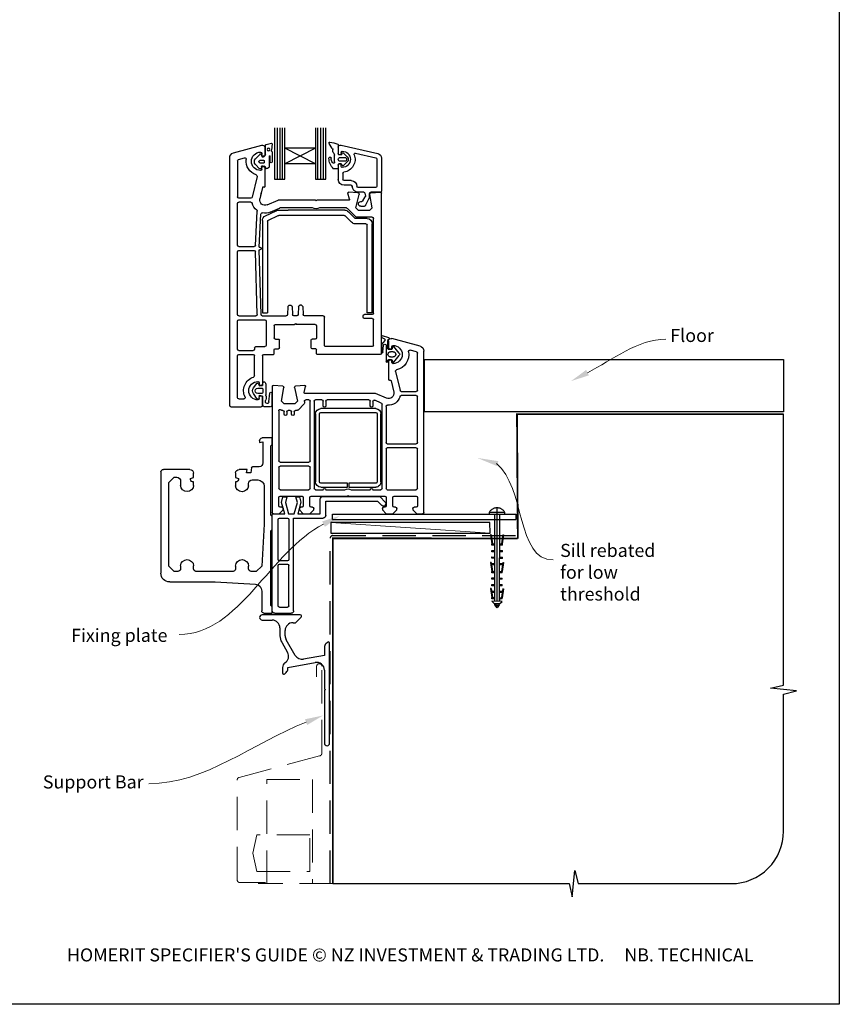
# Model space of a CAD drawing. Units: millimetres. Extents: x 7 to 1214, y 21 to 794.
# Drawn here: x 900 to 1214, y 23 to 399 of the extents above; entities that cross this region are included whole.
import ezdxf

# ---------------------------------------------------------------- set-up
doc = ezdxf.new("R2010")
doc.units = ezdxf.units.MM
doc.linetypes.add('CENTER', pattern=[50.8, 31.75, -6.35, 6.35, -6.35])
doc.linetypes.add('DASHED', pattern=[19.05, 12.7, -6.35])
doc.layers.add('Drawing', color=7, linetype='Continuous')
doc.layers.add('Homerit', color=2, linetype='Continuous')
doc.styles.add('General notes', font='arial.ttf', dxfattribs={"height": 3.5})
doc.styles.get("Standard").update_dxf_attribs({"font": 'arial.ttf'})

# ---------------------------------------------------------------- blocks, each defined once
blk = doc.blocks.new('Clipboard18149')
for p, q in [((3.03, 36.45), (3.03, 38.23)), ((3.03, 31.96), (3.03, 36.43)), ((3.96, 2.5), (4.09, 35.83)), ((5.05, 23.92), (5.05, 24.42)), ((5.03, 18.92), (5.03, 19.42)), ((5.04, 21.42), (5.04, 21.92)), ((5.02, 16.92), (5.02, 16.42)), ((4.99, 10.9), (4.99, 11.4)), ((5, 13.4), (5, 13.9)), ((4.98, 8.4), (4.98, 8.9)), ((4.94, 3.39), (4.95, 3.89)), ((4.97, 5.9), (4.97, 6.4)), ((3.96, 3.39), (3.96, 2.5))]:
    blk.add_line(p, q)
at = {"layer": 'Drawing', "linetype": 'CENTER'}
for p, q in [((6, 36.45), (0, 36.45)), ((0, 36.45), (0, 35.85)), ((0, 35.85), (6, 35.85)), ((6, 35.85), (6, 36.45)), ((3, 2.5), (3.03, 31.96)), ((0.76, 27.87), (0.51, 27.88)), ((0.51, 27.88), (1, 24.44)), ((0.76, 27.91), (1.24, 24.47)), ((5.26, 27.89), (4.75, 24.46)), ((5.51, 27.86), (5, 24.42)), ((5.26, 27.86), (5.51, 27.86)), ((0.97, 23.94), (0.98, 24.44)), ((1.47, 23.93), (0.97, 23.94)), ((0.98, 24.44), (1.98, 24.43)), ((1.97, 23.93), (1.47, 23.93)), ((1.97, 23.93), (1.98, 24.43)), ((4.05, 24.42), (5.05, 24.42)), ((4.05, 23.92), (4.05, 24.42)), ((4.55, 23.92), (4.05, 23.92)), ((5.05, 23.92), (4.55, 23.92)), ((0.97, 21.44), (0.98, 21.94)), ((1.47, 21.43), (0.97, 21.44)), ((0.97, 19.44), (1.97, 19.43)), ((0.97, 18.94), (0.97, 19.44)), ((1.47, 18.93), (0.97, 18.94)), ((0.98, 21.94), (1.98, 21.93)), ((1.97, 21.43), (1.47, 21.43)), ((1.97, 18.93), (1.47, 18.93)), ((1.97, 21.43), (1.98, 21.93)), ((1.97, 18.93), (1.97, 19.43)), ((4.03, 19.42), (5.03, 19.42)), ((4.03, 18.92), (4.03, 19.42)), ((4.53, 18.92), (4.03, 18.92)), ((4.04, 21.92), (5.04, 21.92)), ((4.04, 21.42), (4.04, 21.92)), ((4.54, 21.42), (4.04, 21.42)), ((5.03, 18.92), (4.53, 18.92)), ((5.04, 21.42), (4.54, 21.42)), ((0.75, 17.36), (0.49, 17.36)), ((0.49, 17.36), (0.98, 13.92)), ((0.74, 17.39), (1.23, 13.95)), ((0.97, 16.94), (1.97, 16.93)), ((0.97, 16.44), (0.97, 16.94)), ((1.47, 16.43), (0.97, 16.44)), ((1.97, 16.43), (1.47, 16.43)), ((1.97, 16.43), (1.97, 16.93)), ((4.02, 16.92), (5.02, 16.92)), ((4.02, 16.42), (4.02, 16.92)), ((4.52, 16.42), (4.02, 16.42)), ((5.02, 16.42), (4.52, 16.42)), ((5.25, 17.37), (4.73, 13.94)), ((5.49, 17.34), (4.98, 13.9)), ((5.24, 17.34), (5.49, 17.34)), ((0.97, 13.92), (1.97, 13.91)), ((0.97, 13.42), (0.97, 13.92)), ((1.47, 13.42), (0.97, 13.42)), ((0.97, 10.92), (0.98, 11.42)), ((0.98, 11.42), (1.98, 11.41)), ((1.97, 13.41), (1.47, 13.42)), ((1.97, 13.41), (1.97, 13.91)), ((1.97, 10.91), (1.98, 11.41)), ((3.99, 11.41), (4.99, 11.4)), ((3.99, 10.91), (3.99, 11.41)), ((4, 13.91), (5, 13.9)), ((4, 13.41), (4, 13.91)), ((4.5, 13.4), (4, 13.41)), ((5, 13.4), (4.5, 13.4)), ((0.96, 8.42), (0.97, 8.92)), ((1.46, 8.42), (0.96, 8.42)), ((1.47, 10.92), (0.97, 10.92)), ((0.97, 8.92), (1.97, 8.91)), ((1.96, 8.41), (1.46, 8.42)), ((1.97, 10.91), (1.47, 10.92)), ((1.96, 8.41), (1.97, 8.91)), ((3.98, 8.91), (4.98, 8.9)), ((3.98, 8.41), (3.98, 8.91)), ((4.48, 8.4), (3.98, 8.41)), ((4.49, 10.9), (3.99, 10.91)), ((4.98, 8.4), (4.48, 8.4)), ((4.99, 10.9), (4.49, 10.9)), ((0.73, 7.34), (0.48, 7.34)), ((0.48, 7.34), (0.96, 3.9)), ((0.73, 7.38), (1.21, 3.94)), ((0.95, 5.92), (0.96, 6.42)), ((1.45, 5.92), (0.95, 5.92)), ((0.96, 6.42), (1.96, 6.41)), ((0.97, 3.9), (1.97, 3.9)), ((0.97, 3.4), (0.97, 3.9)), ((1.95, 5.91), (1.45, 5.92)), ((1.95, 5.91), (1.96, 6.41)), ((1.97, 3.4), (1.97, 3.9)), ((3.96, 3.89), (4.96, 3.89)), ((3.96, 3.39), (3.96, 3.89)), ((3.97, 6.41), (4.97, 6.4)), ((3.97, 5.91), (3.97, 6.41)), ((4.47, 5.9), (3.97, 5.91)), ((4.97, 5.9), (4.47, 5.9)), ((5.23, 7.36), (4.72, 3.92)), ((5.48, 7.32), (4.96, 3.89)), ((5.23, 7.32), (5.48, 7.32)), ((1.47, 3.4), (0.97, 3.4)), ((4.99, 2.49), (0.99, 2.51)), ((1.99, 1.5), (0.99, 2.51)), ((1.97, 3.4), (1.47, 3.4)), ((3.99, 1.5), (1.99, 1.5)), ((2.21, 1.18), (2.21, 1.5)), ((3.48, 0.74), (2.21, 1.3)), ((2.98, 0), (2.21, 1.18)), ((3.2, 0.32), (2.59, 0.59)), ((3.77, 1.17), (2.98, 0)), ((2.99, 1.5), (3.99, 1.5)), ((3.77, 1.17), (3.77, 1.5)), ((4.94, 3.39), (3.96, 3.39)), ((3.99, 1.5), (4.99, 2.49))]:
    blk.add_line(p, q, dxfattribs=at)
at = {"layer": 'Drawing'}
blk.add_line((1.98, 35.84), (1.96, 2.51), dxfattribs=at)
at = {"layer": 'Drawing', "linetype": 'CENTER'}
blk.add_arc((3, 34.82), 3.41, 28.4121, 151.5879, dxfattribs=at)
blk = doc.blocks.new('Floor')
blk.add_lwpolyline([(0, 0), (137.25, 0), (137.25, -20), (0, -20)], close=True)
at = {"layer": 'Homerit', "color": 7}
blk.add_solid([(62.84, -6.13), (56.08, -8.29), (61.77, -4.06)], dxfattribs=at)
at = {"layer": 'Homerit', "color": 7, "insert": (93.98, 11.64), "char_height": 5, "width": 28.8154, "attachment_point": 1, "style": 'General notes', "bg_fill": 3, "box_fill_scale": 1.5, "bg_fill_color": 9, "bg_fill_transparency": 0}
blk.add_mtext('{\\C0;Floor\\P}', dxfattribs=at)
at = {"layer": 'Homerit', "color": 7, "linetype": 'ByBlock', "lineweight": 13, "start_tangent": (0.889842, 0.456268), "end_tangent": (1, 0)}
blk.add_spline([(62.3, -5.09), (92.32, 7.68)], degree=3, dxfattribs=at)
blk = doc.blocks.new('A$Cf72a2f89')
for p, q in [((16.68, 107.93), (16.68, 127.57)), ((17.64, 107.93), (17.64, 127.57)), ((18.65, 107.93), (18.65, 127.57)), ((19.72, 107.93), (19.72, 127.57)), ((20.62, 127.59), (20.62, 119.74)), ((32.43, 119.74), (32.43, 127.57)), ((33.29, 107.93), (33.29, 127.57)), ((34.21, 107.93), (34.21, 127.57)), ((35.16, 107.93), (35.16, 127.57)), ((36.37, 127.57), (36.37, 107.93)), ((10.88, 120.98), (-3.15, 117.75)), ((11.98, 121.08), (11.98, 117.51)), ((14.27, 119.68), (15.48, 121.58)), ((37.24, 121.39), (37.45, 118.99)), ((39.55, 121.16), (37.51, 121.64)), ((39.79, 117.26), (39.79, 120.84)), ((51.99, 118.02), (41.23, 120.9)), ((5.36, 117.88), (-2.4, 116.1)), ((10.04, 117.97), (8.53, 116.45)), ((10.24, 118.05), (10.23, 118.04)), ((10.65, 117.43), (10.5, 117.86)), ((10.9, 118.19), (10.9, 117.79)), ((10.9, 117.24), (11.72, 117.24)), ((11.97, 120.11), (11.97, 117.79)), ((11.98, 120.09), (11.98, 117.78)), ((13.39, 114.55), (13.39, 117.14)), ((14.02, 118.49), (14.02, 119.28)), ((20.62, 113.84), (32.43, 119.74)), ((20.62, 119.74), (32.43, 113.84)), ((20.62, 119.74), (32.43, 119.74)), ((20.62, 119.74), (20.62, 113.84)), ((32.43, 113.84), (32.43, 119.74)), ((37.29, 118.45), (37.23, 114.59)), ((38, 114.5), (38.02, 116.72)), ((38.33, 116.72), (38.33, 113.02)), ((39.97, 119.93), (39.97, 117.33)), ((41.04, 116.61), (41.26, 117.27)), ((41.17, 117.78), (41.17, 117.33)), ((43.66, 115.66), (41.99, 117.43)), ((-4.53, 116.02), (-4.53, 103.31)), ((-2.75, 115.66), (-2.75, 105.18)), ((8.53, 114.56), (10.04, 113.04)), ((11.26, 116.22), (9.47, 116.22)), ((9.47, 114.79), (11.26, 114.79)), ((10.5, 113.17), (10.64, 113.6)), ((10.9, 113.79), (11.72, 113.79)), ((10.9, 112.84), (10.9, 113.24)), ((11.97, 113.24), (11.97, 107.85)), ((11.98, 113.52), (11.98, 112.09)), ((20.62, 113.84), (20.62, 107.93)), ((20.62, 113.84), (32.43, 113.84)), ((32.43, 107.93), (32.43, 113.84)), ((40.3, 114.94), (40.3, 114.31)), ((41.84, 115.17), (40.54, 115.17)), ((40.54, 114.08), (41.84, 114.08)), ((42.01, 111.86), (43.66, 113.59)), ((50.1, 115.42), (47.75, 116.05)), ((50.47, 114.93), (50.47, 101.18)), ((53.47, 21.43), (53.47, 116.08)), ((10.19, 110.21), (10.19, 107.85)), ((12.25, 111.83), (13.5, 111.83)), ((39.83, 112.5), (39.95, 112.72)), ((39.97, 112.23), (39.97, 105.23)), ((41.17, 111.78), (41.17, 112.23)), ((7.07, 107.41), (9.74, 107.41)), ((7.07, 105.63), (9.74, 105.63)), ((20.62, 107.93), (16.68, 107.93)), ((36.37, 107.93), (32.43, 107.93)), ((43, 108.95), (44.84, 101.07)), ((-4.53, 41.43), (-4.53, 102.63)), ((-0.5, 102.73), (-4.21, 102.93)), ((-4.17, 102.95), (-0.48, 102.95)), ((-2.3, 104.73), (4.39, 104.73)), ((-0.96, 96.93), (-0.04, 102.12)), ((-0.01, 100.99), (-0.01, 102.43)), ((1.8, 102.58), (1.61, 101.48)), ((2.24, 102.95), (4.39, 102.95)), ((5.19, 96.93), (3.98, 102.13)), ((4.45, 102.74), (7.96, 102.93)), ((7.66, 100.31), (8.26, 102.55)), ((40.52, 104.99), (40.35, 104.94)), ((40.89, 104.77), (41.92, 100.39)), ((41.6, 101.73), (41.32, 102.93)), ((1.54, 97.82), (-0.01, 100.99)), ((2.57, 99.6), (1.66, 101.18)), ((3.36, 99.38), (2.95, 99.38)), ((7.95, 99.93), (20.17, 99.93)), ((14, 99.93), (18, 99.93)), ((20.17, 99.93), (20.47, 99.63)), ((20.47, 99.63), (20.77, 99.93)), ((20.77, 99.93), (34.97, 99.93)), ((32, 99.93), (35, 99.93)), ((39.17, 98.1), (34.97, 99.93)), ((45.33, 100.68), (49.97, 100.68)), ((45.33, 99.18), (49.97, 99.18)), ((50.47, 82.68), (50.47, 98.68)), ((-0.96, 96.93), (0.04, 95.93)), ((0.04, 95.93), (4.19, 95.93)), ((3.36, 97.6), (1.92, 97.6)), ((5.19, 96.93), (4.19, 95.93)), ((8.47, 96.78), (5.27, 93.58)), ((5.62, 93.03), (8.09, 95.49)), ((8.83, 96.93), (19.16, 96.93)), ((9.5, 96.08), (31.16, 96.08)), ((9.71, 94.08), (34.72, 94.08)), ((21.78, 96.93), (34.24, 96.93)), ((34.83, 96.08), (31.16, 96.08)), ((37.97, 95.35), (34.44, 96.89)), ((39.82, 93.96), (35.67, 95.89)), ((42.16, 81.93), (41.5, 94.55)), ((43.63, 82.65), (42.95, 95.69)), ((-1.53, 56.73), (-1.53, 92.93)), ((-1.03, 93.43), (4.91, 93.43)), ((-1.03, 56.88), (-1.03, 90.88)), ((0.97, 92.88), (5.27, 92.88)), ((0.97, 56.88), (0.97, 90.38)), ((1.47, 90.88), (5.47, 90.88)), ((6.89, 91.47), (9.35, 93.93)), ((38.68, 92.28), (34.93, 94.03)), ((38.97, 91.83), (38.97, 56.88)), ((40.97, 92.15), (40.97, 56.88)), ((41.49, 56.22), (42.18, 80.93)), ((42.16, 81.93), (41.97, 81.93)), ((42.18, 80.93), (41.97, 80.93)), ((42.99, 56.25), (43.66, 80.2)), ((49.97, 82.18), (44.13, 82.18)), ((49.97, 80.68), (44.16, 80.68)), ((50.47, 56.23), (50.47, 80.18)), ((-1.03, 56.88), (0.97, 56.88)), ((25.56, 59.26), (25.4, 56.2)), ((26.06, 59.73), (26.69, 59.73)), ((27.19, 59.26), (27.35, 56.2)), ((29.56, 59.26), (29.4, 56.2)), ((30.69, 59.73), (30.06, 59.73)), ((31.19, 59.26), (31.35, 56.2)), ((40.97, 56.88), (38.97, 56.88)), ((-1.53, 44.43), (-1.53, 54.23)), ((-1.03, 56.23), (1.97, 56.23)), ((-1.03, 54.73), (1.97, 54.73)), ((2.47, 55.23), (2.47, 55.73)), ((17.27, 44.43), (17.27, 55.23)), ((17.77, 55.73), (24.9, 55.73)), ((27.85, 55.73), (28.9, 55.73)), ((28.37, 52.73), (28.07, 52.43)), ((28.37, 52.73), (28.67, 52.43)), ((40.99, 55.73), (31.85, 55.73)), ((39.47, 53.73), (39.47, 44.43)), ((49.97, 54.23), (39.97, 54.23)), ((49.97, 55.73), (43.49, 55.73)), ((50.47, 42.93), (50.47, 53.73)), ((20.27, 51.93), (20.27, 47.33)), ((20.77, 52.43), (28.07, 52.43)), ((35.97, 52.43), (28.67, 52.43)), ((36.47, 51.93), (36.47, 47.33)), ((-19.3, 44.16), (-8.56, 47.04)), ((-7.4, 47.33), (-4.89, 48.01)), ((-7.28, 46.08), (-7.28, 43.48)), ((-7.03, 43.3), (-7.03, 46.18)), ((-5.77, 46.27), (-4.53, 44.71)), ((-4.69, 47.45), (-5.49, 47.08)), ((20.77, 46.83), (21.97, 46.83)), ((22.27, 43.43), (22.27, 46.53)), ((34.47, 43.43), (34.47, 46.53)), ((35.97, 46.83), (34.77, 46.83)), ((-20.78, -19.43), (-20.78, 42.23)), ((-20.78, 42.23), (-20.78, 42.23)), ((-18.28, 27.32), (-18.28, 41.46)), ((-17.91, 41.94), (-15.5, 42.59)), ((-11.36, 41.5), (-9.23, 44.01)), ((-9.06, 41.99), (-8.03, 41.99)), ((-8.73, 43.9), (-8.58, 43.25)), ((-8.48, 43.48), (-8.48, 43.93)), ((-8.28, 42.85), (-7.36, 42.85)), ((-6.34, 44.45), (-6.34, 38.25)), ((-5.13, 41.94), (-5.33, 44.41)), ((-4.53, 44.71), (-4.53, 41.43)), ((-1.03, 43.93), (16.77, 43.93)), ((20.27, 41.23), (20.27, 42.83)), ((20.57, 43.13), (21.97, 43.13)), ((36.17, 43.13), (34.77, 43.13)), ((36.47, 41.23), (36.47, 42.83)), ((43.47, 43.93), (39.97, 43.93)), ((43.97, 43.43), (43.97, 42.93)), ((49.97, 42.43), (44.47, 42.43)), ((-9.24, 38.01), (-11.36, 40.51)), ((-8.03, 40), (-9.06, 40)), ((-8.58, 38.78), (-8.73, 38.12)), ((-8.48, 37.93), (-8.48, 38.38)), ((-7.36, 39.01), (-8.29, 39.01)), ((-7.28, 38.38), (-7.28, 31.38)), ((-7.03, 38.25), (-7.03, 38.73)), ((-4.03, 40.93), (19.97, 40.93)), ((5.77, 40.93), (7.77, 40.93)), ((16.47, 40.93), (18.47, 40.93)), ((40.47, 40.93), (36.77, 40.93)), ((39.47, 40.93), (38.47, 40.93)), ((40.97, 40.43), (40.97, 29.63)), ((40.97, 39.43), (40.97, 35.43)), ((43.97, 32.81), (43.97, 40.43)), ((49.97, 40.93), (44.47, 40.93)), ((50.47, 24.43), (50.47, 40.43)), ((-9.94, 34.47), (-11.64, 27.21)), ((-8.2, 30.91), (-9.23, 26.53)), ((-8.2, 30.91), (-8.2, 30.91)), ((-7.66, 31.08), (-7.83, 31.13)), ((-12.12, 26.82), (-17.78, 26.82)), ((24.43, 28.68), (24.43, 28.68)), ((25.03, 26.45), (24.43, 28.68)), ((24.74, 29.06), (28.25, 28.88)), ((25.03, 26.45), (25.03, 26.45)), ((28.71, 28.27), (27.51, 23.07)), ((32.72, 28.38), (32.72, 28.38)), ((33.65, 23.07), (32.73, 28.3)), ((33.19, 28.88), (36.9, 29.07)), ((36.9, 29.07), (36.9, 29.07)), ((37.22, 28.77), (37.22, -19.43)), ((39.71, 29.63), (39.71, 25.55)), ((40.81, 29.28), (40.81, 29.98)), ((40.81, 27.78), (40.81, 26.38)), ((41.9, 28.93), (40.98, 29.1)), ((42.7, 28.08), (41.11, 28.08)), ((42.58, 29.83), (42.12, 29.02)), ((42.17, 30.08), (42.17, 29.63)), ((44.38, 28.17), (43.1, 29.84)), ((-18.28, 7.32), (-18.28, 24.82)), ((-17.78, 25.32), (-12.12, 25.32)), ((-12.12, 25.32), (-12.12, 25.32)), ((-6.48, 24.24), (-2.28, 26.07)), ((-6.48, 24.24), (-6.48, 24.24)), ((-4.48, 22.39), (-1.99, 23.47)), ((-2.28, 26.07), (24.74, 26.07)), ((-1.28, 23.02), (-1.28, 21.27)), ((-0.28, 21.27), (-0.28, 23.07)), ((0.22, 23.57), (16.22, 23.57)), ((16.72, 23.07), (16.72, 21.27)), ((17.72, 21.27), (17.72, 23.07)), ((18.22, 23.57), (20.72, 23.57)), ((21.22, 23.07), (21.22, -10.23)), ((22.72, 0.32), (22.72, 23.07)), ((23.22, 23.57), (24.42, 23.57)), ((24.92, 22.96), (24.82, 22.55)), ((27.51, 23.07), (28.51, 22.07)), ((32.65, 22.07), (33.65, 23.07)), ((37.31, 26.19), (37.31, 21.47)), ((38.48, 22.8), (38.12, 26.19)), ((40.81, 21.46), (40.81, 24.87)), ((40.97, 21.43), (40.97, 24.53)), ((41, 25.07), (41.97, 25.24)), ((41.11, 26.08), (42.7, 26.08)), ((42.17, 24.08), (42.17, 24.53)), ((42.2, 25.07), (42.38, 24)), ((42.9, 23.88), (44.38, 25.98)), ((49.97, 23.93), (48.05, 23.93)), ((-6.28, 21.1), (-6.28, 7.32)), ((-4.78, -10.23), (-4.78, 21.93)), ((-2.36, 20.25), (18.64, 20.25)), ((-0.28, 21.27), (-0.28, 21.27)), ((17.72, 21.27), (17.72, 21.27)), ((24.95, 22.09), (27.33, 19.72)), ((27.68, 19.57), (28.32, 19.57)), ((27.68, 19.57), (27.68, 19.57)), ((28.51, 22.07), (32.65, 22.07)), ((28.82, 19.07), (28.82, 18.07)), ((29.82, 18.07), (29.82, 19.07)), ((30.32, 19.57), (31.12, 19.57)), ((31.62, 19.07), (31.62, 18.07)), ((32.62, 18.07), (32.62, 19.07)), ((33.12, 19.57), (33.48, 19.57)), ((33.83, 19.72), (33.87, 19.76)), ((33.83, 19.72), (33.83, 19.72)), ((33.87, 19.76), (33.87, 19.76)), ((34.72, 19.4), (34.72, 0.33)), ((37.81, 20.98), (40.34, 20.98)), ((52.97, 20.93), (41.47, 20.93)), ((-4.36, -7.75), (-4.36, 18.25)), ((-2.86, 18.25), (-2.86, -7.75)), ((18.64, 18.75), (-2.36, 18.75)), ((19.14, -7.75), (19.14, 18.25)), ((20.64, 18.25), (20.64, -7.75)), ((37.25, 6.53), (37.25, 9.04)), ((37.25, 9.04), (41.05, 9.04)), ((40.74, 7.53), (40.74, -0.53)), ((42.04, 7.31), (40.74, 7.53)), ((42.04, 8.07), (42.04, 7.31)), ((-18.28, -10.23), (-18.28, 4.82)), ((-6.78, 6.82), (-17.78, 6.82)), ((-17.78, 5.32), (-6.78, 5.32)), ((-6.28, 4.82), (-6.28, -10.23)), ((37.74, 6.05), (37.25, 6.53)), ((37.74, -20.45), (37.74, 6.05)), ((22.72, -10.23), (22.72, -2.18)), ((34.22, -0.18), (23.22, -0.18)), ((23.22, -1.68), (34.22, -1.68)), ((34.72, -2.18), (34.72, -10.23)), ((42.15, -1.96), (44.79, -1.96)), ((45.08, -2.23), (45.44, -4.27)), ((46.74, -2.97), (49.85, -2.97)), ((47.09, -4.27), (46.74, -2.97)), ((68.7, -2.97), (78.74, -2.97)), ((44.83, -6.96), (42.69, -6.96)), ((45.44, -4.27), (47.09, -4.27)), ((51.23, -6.03), (50.05, -6.46)), ((51.23, -4.27), (51.23, -6.03)), ((67.24, -6.03), (67.24, -4.42)), ((68.44, -6.46), (67.24, -6.03)), ((68.44, -6.79), (68.44, -6.46)), ((74.74, -5.96), (73.69, -5.96)), ((76.74, -7.96), (74.74, -5.96)), ((79.74, -3.95), (79.74, -42.62)), ((-6.78, -10.73), (-17.78, -10.73)), ((-1.28, -10.73), (-4.28, -10.73)), ((-2.36, -8.25), (7.89, -8.25)), ((7.89, -9.75), (-2.36, -9.75)), ((7.03, -10.73), (-0.28, -10.73)), ((7.89, -8.25), (7.89, -9.75)), ((8.39, -9.75), (8.39, -8.25)), ((8.39, -8.25), (18.64, -8.25)), ((18.64, -9.75), (8.39, -9.75)), ((16.72, -10.73), (9.41, -10.73)), ((20.72, -10.73), (17.72, -10.73)), ((34.22, -10.73), (23.22, -10.73)), ((40.23, -9.34), (40.23, -23.89)), ((46.26, -9.22), (46.24, -8.35)), ((51.23, -7.76), (51.23, -9.22)), ((67.24, -9.14), (67.24, -7.76)), ((72.23, -7.55), (72.23, -9.14)), ((76.74, -39.97), (76.74, -7.96)), ((-18.28, -13.73), (-18.28, -16.93)), ((-9.38, -13.23), (-17.78, -13.23)), ((-8.88, -16.93), (-8.88, -13.73)), ((-6.38, -13.73), (-6.38, -16.93)), ((-3.86, -13.36), (-6.07, -15.57)), ((7.92, -13.23), (-5.88, -13.23)), ((17.85, -13.36), (-3.86, -13.36)), ((8.22, -12.93), (7.92, -13.23)), ((8.52, -13.23), (8.22, -12.93)), ((22.32, -13.23), (8.52, -13.23)), ((18.85, -19.98), (18.85, -14.36)), ((22.82, -16.93), (22.82, -13.73)), ((25.32, -13.73), (25.32, -16.93)), ((34.22, -13.23), (25.82, -13.23)), ((26.77, -13.5), (26.24, -15.48)), ((28.17, -13.5), (26.77, -13.5)), ((27.6, -15.63), (28.17, -13.5)), ((31.61, -13.5), (32.18, -15.63)), ((33.11, -13.5), (31.61, -13.5)), ((33.68, -15.61), (33.11, -13.5)), ((34.72, -16.93), (34.72, -13.73)), ((-16.58, -18.43), (-18.08, -19.93)), ((-17.78, -17.43), (-17.08, -17.43)), ((-16.58, -17.93), (-16.58, -18.43)), ((-10.38, -18.43), (-10.38, -17.93)), ((-8.88, -19.93), (-10.38, -18.43)), ((-9.88, -17.43), (-9.38, -17.43)), ((-4.88, -18.43), (-6.38, -19.93)), ((-6.04, -16.51), (-6.19, -16.08)), ((-5.88, -17.43), (-5.38, -17.43)), ((-4.88, -17.93), (-4.88, -18.43)), ((-3.08, -15.18), (-4.73, -16.82)), ((16.72, -15.18), (-3.08, -15.18)), ((16.72, -20.58), (16.72, -15.18)), ((21.32, -18.43), (21.32, -17.93)), ((22.82, -19.93), (21.32, -18.43)), ((21.82, -17.43), (22.32, -17.43)), ((26.82, -18.43), (25.32, -19.93)), ((25.82, -17.43), (26.32, -17.43)), ((26.24, -15.48), (27.45, -19.98)), ((26.81, -17.93), (26.82, -18.43)), ((28.77, -19.98), (27.6, -15.63)), ((32.18, -15.63), (31.02, -19.98)), ((32.41, -19.98), (33.68, -15.61)), ((33.02, -18.43), (33.02, -17.93)), ((34.52, -19.93), (33.02, -18.43)), ((33.52, -17.43), (34.22, -17.43)), ((14.15, -20.12), (-55.85, -20.12)), ((-55.85, -20.12), (-55.85, -22.12)), ((14.15, -22.12), (-55.85, -22.12)), ((-18.08, -19.93), (-20.28, -19.93)), ((-6.38, -19.93), (-8.88, -19.93)), ((14.15, -22.12), (14.15, -20.12)), ((29.02, -21.58), (17.72, -21.58)), ((27.45, -19.98), (18.85, -19.98)), ((25.32, -19.93), (22.82, -19.93)), ((31.02, -19.98), (28.77, -19.98)), ((29.02, -56.98), (29.02, -21.58)), ((30.82, -22.08), (30.82, -37.38)), ((34.42, -21.58), (31.32, -21.58)), ((36.22, -19.98), (32.41, -19.98)), ((36.72, -19.93), (34.52, -19.93)), ((34.92, -37.38), (34.92, -22.08)), ((36.71, -19.93), (36.21, -19.93)), ((36.72, -19.97), (36.22, -19.98)), ((37.22, -20.98), (37.22, -20.47)), ((37.22, -56.98), (37.22, -20.98)), ((37.25, -20.95), (37.74, -20.45)), ((37.25, -25.99), (37.25, -20.95)), ((37.74, -26.48), (37.25, -25.99)), ((40.23, -23.89), (41.17, -39.96)), ((37.74, -54.97), (37.74, -26.48)), ((30.82, -55.18), (30.82, -39.68)), ((31.32, -37.88), (34.42, -37.88)), ((34.42, -39.18), (31.32, -39.18)), ((34.92, -55.18), (34.92, -39.68)), ((41.17, -39.96), (43.36, -41.97)), ((46.24, -40.96), (46.24, -39.91)), ((51.25, -39.91), (51.25, -41.09)), ((67.24, -40.96), (67.24, -39.79)), ((72.23, -39.79), (72.23, -40.96)), ((74.74, -41.97), (76.74, -39.97)), ((43.36, -41.97), (45.28, -41.97)), ((52.2, -41.97), (66.38, -41.97)), ((73.24, -41.97), (74.74, -41.97)), ((59.08, -45.96), (43.58, -46.83)), ((76.4, -45.96), (59.08, -45.96)), ((41.24, -49.46), (41.24, -57.04)), ((34.42, -55.68), (31.32, -55.68)), ((37.25, -55.47), (37.74, -54.97)), ((37.25, -57.97), (37.25, -55.47)), ((36.22, -57.98), (30.02, -57.98)), ((40.41, -57.97), (37.25, -57.97))]:
    blk.add_line(p, q)
blk.add_circle((38.64, 119.28), 0.512)
for centre, radius, start, end in [((11.08, 120.11), 0.892, 0, 102.9563), ((12.25, 121.08), 0.267, 111.6147, 180), ((17.09, 108.9), 13.37, 98.4368, 111.657), ((15.18, 121.77), 0.356, 327.4888, 98.3319), ((37.47, 121.41), 0.233, 81.4467, 186.3914), ((39.51, 120.88), 0.284, 352.3415, 80.4249), ((40.97, 119.93), 1, 90, 180), ((40.97, 119.93), 1, 75, 90), ((-2.75, 116.02), 1.78, 102.9563, 180), ((5.46, 117.45), 0.446, 338.8781, 102.9563), ((10.45, 115.52), 4.91, 158.8781, 262.3377), ((10.45, 115.52), 3.12, 90, 270), ((10.24, 117.76), 0.281, 91.0248, 133.5718), ((10.24, 117.76), 0.282, 20.3529, 89.2868), ((10.45, 118.19), 0.446, 0, 90), ((10.9, 117.51), 0.267, 198.1934, 270), ((11.44, 117.79), 0.535, 180, 0), ((11.72, 117.51), 0.267, 270, 0), ((14.29, 117.14), 0.891, 130.5399, 179.993), ((13.13, 118.49), 0.891, 310.5399, 0), ((14.46, 119.28), 0.446, 115.9583, 180), ((36.86, 118.87), 0.606, 315.8715, 10.9933), ((38.17, 116.72), 0.156, 359.6847, 179.6847), ((41.02, 117.63), 1.29, 196.5424, 256.1487), ((40.57, 117.33), 0.6, 180, 270), ((40.57, 117.33), 0.6, 270, 0), ((41.67, 117.78), 0.5, 90, 180), ((41.65, 117.24), 0.393, 29.7584, 174.9226), ((41.67, 114.78), 3.5, 270, 90), ((51.47, 116.08), 2, 0, 75), ((-2.3, 115.66), 0.446, 102.9563, 180), ((9.47, 115.51), 1.34, 135, 225), ((9.47, 115.51), 0.713, 90, 270), ((10.27, 113.43), 0.443, 239.9975, 267.6297), ((10.25, 113.25), 0.267, 270, 341.8157), ((10.9, 113.52), 0.267, 90, 161.8066), ((11.44, 113.24), 0.535, 0, 180), ((11.26, 115.51), 0.713, 270, 90), ((11.72, 113.52), 0.267, 0, 90), ((13.79, 114.41), 0.421, 160.9715, 340.9715), ((9.75, 116.07), 5.79, 314.424, 358.8217), ((12.44, 115.65), 2.23, 321.944, 6.7707), ((15.09, 115.96), 0.446, 358.8249, 186.7721), ((37.62, 114.58), 0.391, 178.1527, 348.6774), ((39.5, 113.05), 1.17, 181.8127, 270.253), ((40.58, 112.15), 0.855, 96.8145, 137.5851), ((40.54, 114.94), 0.232, 88.4661, 180.0174), ((40.54, 114.31), 0.232, 180.0174, 271.3271), ((41.6, 109.22), 3.93, 100.0154, 106.4645), ((40.81, 116.6), 0.234, 245.372, 4.1961), ((40.86, 112.38), 0.715, 71.7518, 85.602), ((41.01, 112.86), 0.218, 8.2698, 70.0131), ((40.32, 112.63), 0.941, 355.6102, 16.2912), ((41.79, 114.62), 0.55, 274.8412, 85.1588), ((41.67, 114.78), 5.5, 287.5724, 7.4715), ((42.46, 114.62), 1.58, 319.1856, 40.8144), ((47.62, 115.56), 0.5, 75, 187.4715), ((49.97, 114.93), 0.5, 0, 75), ((9.74, 110.21), 0.446, 0, 82.3377), ((10.45, 112.84), 0.446, 270, 0), ((12.25, 112.09), 0.267, 180, 270), ((13.51, 112.27), 0.446, 269.181, 310.7815), ((39.58, 112.08), 0.213, 249.8915, 343.3787), ((40.47, 112.19), 0.708, 154.6163, 194.0033), ((40.57, 112.23), 0.6, 90, 180), ((40.57, 112.23), 0.6, 0, 90), ((41.67, 111.78), 0.5, 180, 270), ((41.82, 112.42), 0.582, 166.2141, 288.3675), ((43.48, 109.06), 0.5, 107.5724, 193.175), ((7.07, 105.18), 2.23, 90, 180), ((7.07, 105.18), 0.446, 90, 180), ((9.74, 107.85), 2.23, 270, 0), ((9.74, 107.85), 0.446, 270, 0), ((-4.17, 103.31), 0.357, 180, 270), ((-4.23, 102.63), 0.3, 87, 180), ((-2.3, 105.18), 0.446, 180, 270), ((-0.53, 102.24), 0.5, 346.5426, 87), ((-0.5, 102.46), 0.487, 355.727, 87.7456), ((2.24, 102.5), 0.446, 90, 170), ((4.47, 102.25), 0.5, 93, 193), ((4.39, 105.18), 0.446, 270, 0), ((4.39, 105.18), 2.23, 270, 0), ((7.97, 102.63), 0.3, 0, 93), ((7.97, 102.63), 0.3, 345, 0), ((40.27, 105.23), 0.3, 180, 285), ((40.6, 104.7), 0.3, 13.175, 105), ((2.04, 101.4), 0.446, 170, 210), ((2.95, 99.83), 0.446, 210, 270), ((3.36, 98.49), 0.892, 270, 90), ((7.95, 100.23), 0.3, 165, 270), ((39.97, 99.93), 2, 246.4218, 13.2675), ((39.97, 99.93), 5, 309.5212, 346.8634), ((39.97, 99.93), 5, 13.1697, 13.1803), ((39.97, 99.93), 5, 13.1697, 13.1803), ((45.33, 101.18), 0.5, 193.175, 270), ((45.33, 98.68), 0.5, 90, 166.8634), ((49.97, 101.18), 0.5, 270, 0), ((49.97, 98.68), 0.5, 0, 90), ((1.92, 98.04), 0.446, 210, 270), ((9.5, 94.08), 2, 90, 135), ((8.83, 96.43), 0.5, 90, 135), ((9.71, 93.58), 0.5, 90, 135), ((20.47, 99.63), 3, 244.1581, 295.8419), ((34.24, 96.43), 0.5, 66.4225, 90.0007), ((34.72, 93.58), 0.5, 65, 90), ((34.83, 94.08), 2, 65, 90), ((39.97, 99.93), 5, 246.4218, 280.8198), ((41, 94.53), 0.5, 3, 100.8198), ((43.47, 95.69), 0.5, 129.5212, 180), ((-1.03, 92.93), 0.5, 90, 180), ((0.97, 90.88), 2, 90, 180), ((1.47, 90.38), 0.5, 90, 180), ((4.91, 93.93), 0.5, 270, 315), ((5.27, 93.38), 0.5, 270, 315), ((5.47, 92.88), 2, 270, 315), ((38.47, 91.83), 0.5, 0, 65), ((38.97, 92.15), 2, 0, 65), ((41.97, 81.43), 0.5, 90, 270), ((44.13, 82.68), 0.5, 183, 270), ((44.16, 80.18), 0.5, 90, 178.3962), ((49.97, 82.68), 0.5, 270, 0), ((49.97, 80.18), 0.5, 0, 90), ((-1.03, 56.73), 0.5, 180, 270), ((26.06, 59.23), 0.5, 90, 177), ((26.69, 59.23), 0.5, 3, 90), ((30.06, 59.23), 0.5, 90, 177), ((30.69, 59.23), 0.5, 3, 90), ((-1.03, 54.23), 0.5, 90, 180), ((1.97, 55.73), 0.5, 0, 90), ((1.97, 55.23), 0.5, 270, 0), ((17.77, 55.23), 0.5, 90, 180), ((24.9, 56.23), 0.5, 270, 357), ((27.85, 56.23), 0.5, 183, 270), ((28.9, 56.23), 0.5, 270, 357), ((31.85, 56.23), 0.5, 183, 270), ((39.97, 53.73), 0.5, 90, 180), ((40.99, 56.23), 0.5, 270, 358.3962), ((43.49, 56.23), 0.5, 178.3962, 270), ((49.97, 56.23), 0.5, 270, 0), ((49.97, 53.73), 0.5, 0, 90), ((20.77, 51.93), 0.5, 90, 180), ((35.97, 51.93), 0.5, 0, 90), ((-8.28, 46.08), 1, 0, 106.0506), ((-7.34, 47.14), 0.2, 108.9738, 241.0744), ((-8.05, 46.16), 1.01, 0.8446, 52.564), ((-5.24, 46.54), 0.595, 115.0994, 207.0732), ((-4.83, 47.71), 0.3, 299.7283, 100.1895), ((20.77, 47.33), 0.5, 180, 270), ((21.97, 46.53), 0.3, 0, 90), ((34.77, 46.53), 0.3, 90, 180), ((35.97, 47.33), 0.5, 270, 0), ((-18.78, 42.23), 2, 104.9988, 180.0017), ((-17.78, 41.46), 0.5, 105.0015, 179.6029), ((-15.37, 42.1), 0.5, 349.5488, 104.9981), ((-8.98, 40.93), 6, 169.5471, 257.1427), ((-8.98, 40.93), 3.5, 90, 270), ((-10.73, 41.01), 0.801, 141.7723, 218.2277), ((-9.03, 40.99), 0.999, 91.3219, 268.7238), ((-9.01, 43.8), 0.302, 18.654, 137.229), ((-8.98, 43.93), 0.5, 0, 90), ((-8.31, 43.14), 0.293, 159.3727, 275.2561), ((-7.88, 43.48), 0.6, 180, 360), ((-8.03, 40.99), 0.999, 270, 90), ((-7.29, 43.14), 0.299, 256.5189, 31.0296), ((-5.84, 44.41), 0.502, 0.5063, 175.1137), ((-4.54, 42.03), 0.599, 188.8087, 270.2512), ((-4.03, 41.43), 0.5, 180, 270), ((-4.03, 41.43), 0.5, 180, 270), ((-1.03, 44.43), 0.5, 180, 270), ((16.77, 44.43), 0.5, 269.9999, 0.0001), ((20.57, 42.83), 0.3, 90, 180), ((21.97, 43.43), 0.3, 270, 0), ((34.77, 43.43), 0.3, 180, 270), ((36.17, 42.83), 0.3, 0, 90), ((39.97, 44.43), 0.5, 180, 270), ((43.47, 43.43), 0.5, 0, 90), ((44.47, 42.93), 0.5, 180, 270), ((49.97, 42.93), 0.5, 270, 0), ((-9.01, 38.2), 0.296, 220.029, 344.4864), ((-8.98, 37.93), 0.5, 270, 0), ((-8.28, 38.7), 0.313, 92.0435, 163.8793), ((-7.88, 38.38), 0.6, 0, 180), ((-7.34, 38.7), 0.305, 5.1467, 94.1121), ((-6.69, 38.26), 0.349, 181.0137, 358.9863), ((19.97, 41.23), 0.3, 270, 0), ((36.77, 41.23), 0.3, 180, 270), ((40.47, 40.43), 0.5, 0, 90), ((44.47, 40.43), 0.5, 90, 180), ((49.97, 40.43), 0.5, 0, 90), ((-10.43, 34.59), 0.5, 346.8552, 77.1427), ((-7.91, 30.84), 0.3, 75.0085, 166.8509), ((-7.58, 31.37), 0.3, 254.977, 1.1475), ((41.21, 29.53), 1.5, 150.6194, 176.3198), ((40.31, 29.98), 0.5, 0, 144.59), ((42.67, 30.08), 0.5, 90, 180), ((42.67, 27.08), 3.5, 270, 90), ((44.47, 32.81), 0.5, 180, 252.5424), ((42.67, 27.08), 5.5, 333.7897, 72.5424), ((-17.78, 27.32), 0.5, 180.0008, 269.9995), ((-12.12, 27.32), 0.5, 270, 346.86), ((-7.28, 26.07), 2, 166.8552, 293.579), ((24.72, 28.76), 0.3, 86.9943, 195.0035), ((24.74, 26.37), 0.3, 270, 14.9975), ((28.22, 28.38), 0.5, 346.9996, 86.2504), ((33.22, 28.38), 0.5, 93.0021, 180), ((33.22, 28.38), 0.5, 180, 188.862), ((36.92, 28.77), 0.3, 0, 93.0027), ((37.71, 26.17), 0.403, 2.5161, 177.4839), ((41.01, 29.29), 0.197, 183.0273, 262.8975), ((41.11, 27.78), 0.303, 90, 178.8375), ((41.11, 26.38), 0.303, 180.3295, 270.0313), ((41.57, 29.63), 0.6, 180, 270), ((41.57, 29.63), 0.6, 270, 0), ((41.95, 29.13), 0.202, 256.3321, 328.5973), ((42.85, 29.68), 0.303, 32.0119, 150.0547), ((42.71, 27.08), 1, 269.6523, 90.3477), ((42.7, 27.08), 2.01, 326.9263, 33.0737), ((-17.78, 24.82), 0.5, 90, 180), ((-12.12, 24.82), 0.5, 14.4782, 90), ((-7.28, 26.07), 4.5, 194.4775, 275.686), ((-1.78, 23.02), 0.5, 0, 114.4389), ((0.22, 23.07), 0.5, 90, 180), ((16.22, 23.07), 0.5, 0, 90), ((18.22, 23.07), 0.5, 90, 180), ((20.72, 23.07), 0.5, 0, 90), ((23.22, 23.07), 0.5, 90, 180), ((24.43, 23.07), 0.5, 346.9994, 90.6291), ((39.13, 22.81), 0.65, 180.3302, 10.713), ((41.53, 24.47), 2.02, 158.376, 204.6735), ((38.72, 25.53), 0.987, 340.8885, 1.133), ((35.14, 22.77), 4.63, 1.8808, 10.5723), ((41.01, 24.86), 0.202, 94.4146, 177.9431), ((41.57, 24.53), 0.6, 90, 180), ((41.57, 24.53), 0.6, 0, 90), ((42, 25.04), 0.201, 8.0975, 98.9945), ((42.67, 24.08), 0.5, 180, 270), ((42.67, 24.09), 0.304, 197.0472, 317.7297), ((48.05, 24.43), 0.5, 153.7897, 270), ((49.97, 24.43), 0.5, 270, 0), ((-6.78, 21.1), 0.5, 0, 96.2318), ((-4.28, 21.93), 0.5, 113.5797, 180), ((-2.36, 18.25), 2, 90, 180), ((-0.78, 21.27), 0.5, 180, 360), ((17.22, 21.27), 0.5, 180, 360), ((18.64, 18.25), 2, 0.0035, 90), ((25.31, 22.44), 0.5, 166.9986, 224.3497), ((27.68, 20.07), 0.5, 224.9951, 270), ((28.32, 19.07), 0.5, 0, 90), ((30.32, 19.07), 0.5, 90, 180), ((31.12, 19.07), 0.5, 0, 90), ((33.12, 19.07), 0.5, 90, 180), ((33.48, 20.07), 0.5, 270, 314.9975), ((34.22, 19.4), 0.5, 0, 134.9975), ((37.81, 21.48), 0.504, 181.1211, 269.1818), ((40.3, 21.48), 0.506, 274.4673, 358.0012), ((41.47, 21.43), 0.5, 180, 270), ((52.97, 21.43), 0.5, 270, 0), ((-2.36, 18.25), 0.5, 90, 180), ((18.64, 18.25), 0.5, 0.014, 90), ((29.32, 18.07), 0.5, 180, 0), ((32.12, 18.07), 0.5, 180, 0), ((41.04, 8.03), 1, 2.2621, 89.4023), ((-17.78, 7.32), 0.5, 180, 270), ((-17.78, 4.82), 0.5, 90, 180), ((-6.78, 7.32), 0.5, 270, 0), ((-6.78, 4.82), 0.5, 0, 90), ((23.22, 0.32), 0.5, 180, 270), ((34.22, 0.32), 0.5, 270, 0.633), ((23.22, -2.18), 0.5, 90, 180), ((34.22, -2.18), 0.5, 0, 90), ((42.25, -0.46), 1.51, 182.6531, 266.3011), ((44.77, -2.28), 0.318, 9.0824, 86.828), ((49.71, -4.5), 1.54, 8.6275, 84.7655), ((68.74, -4.46), 1.5, 91.5215, 178.5293), ((78.71, -4), 1.04, 2.5483, 87.9735), ((42.78, -9.52), 2.55, 92.017, 176.1518), ((44.73, -8.48), 1.52, 4.8027, 86.2619), ((51.19, -6.61), 1.15, 172.5744, 272.3056), ((67.42, -6.76), 1.02, 259.8976, 357.9936), ((73.76, -7.49), 1.53, 92.5505, 182.1831), ((-17.78, -10.23), 0.5, 180, 270), ((-6.78, -10.23), 0.5, 270, 0), ((-4.28, -10.23), 0.5, 180, 270), ((-2.36, -7.75), 2, 180, 270.0009), ((-2.36, -7.75), 0.5, 180, 270.0035), ((-0.78, -10.73), 0.5, 0, 180), ((8.22, -12.93), 2.5, 61.6424, 118.3576), ((17.22, -10.73), 0.5, 0, 180), ((18.64, -7.75), 2, 270, 0), ((18.64, -7.75), 0.5, 270, 0), ((20.72, -10.23), 0.5, 270, 0), ((23.22, -10.23), 0.5, 180, 270), ((34.22, -10.23), 0.5, 270, 0), ((48.75, -9.02), 2.49, 184.5346, 355.4654), ((69.74, -8.96), 2.5, 183.9488, 356.0512), ((-17.78, -13.73), 0.5, 90, 180), ((-9.38, -13.73), 0.5, 0, 90), ((-5.88, -13.73), 0.5, 90, 180), ((17.85, -14.36), 1, 0, 90), ((22.32, -13.73), 0.5, 0, 90), ((25.82, -13.73), 0.5, 90, 180), ((34.22, -13.73), 0.5, 0, 90), ((-17.78, -16.93), 0.5, 180, 270), ((-17.08, -17.93), 0.5, 0, 90), ((-9.88, -17.93), 0.5, 90, 180), ((-9.38, -16.93), 0.5, 270, 0), ((-5.88, -16.93), 0.5, 180, 270), ((-5.72, -15.92), 0.5, 135, 198.9383), ((-5.29, -16.25), 0.8, 198.9383, 315), ((-5.38, -17.93), 0.5, 0, 90), ((21.82, -17.93), 0.5, 90, 180), ((22.32, -16.93), 0.5, 270, 0), ((25.82, -16.93), 0.5, 180, 270), ((26.31, -17.93), 0.5, 359.8126, 88.3729), ((33.52, -17.93), 0.5, 90, 180), ((34.22, -16.93), 0.5, 270, 0), ((-20.28, -19.43), 0.5, 180, 270), ((17.72, -20.58), 1, 180, 270), ((31.32, -22.08), 0.5, 90, 180), ((34.42, -22.08), 0.5, 0, 90), ((36.72, -19.43), 0.5, 270, 0), ((36.72, -20.47), 0.5, 0, 90.1247), ((31.32, -37.38), 0.5, 180, 270), ((34.42, -37.38), 0.5, 270, 0), ((48.74, -39.97), 2.5, 1.3299, 178.6701), ((69.74, -39.95), 2.5, 3.7564, 176.2436), ((31.32, -39.68), 0.5, 90, 180), ((34.42, -39.68), 0.5, 0, 90), ((45.22, -40.95), 1.02, 273.4729, 359.1728), ((52.25, -40.96), 1.01, 187.4579, 267.0973), ((66.21, -40.94), 1.03, 279.5942, 359.3121), ((73.26, -40.94), 1.02, 181.3204, 269.0544), ((76.54, -42.76), 3.21, 267.5289, 2.4015), ((43.76, -49.35), 2.52, 94.229, 182.5373), ((31.32, -55.18), 0.5, 180, 270), ((34.42, -55.18), 0.5, 270, 0), ((30.02, -56.98), 1, 180, 270), ((36.22, -56.98), 1, 270, 0), ((40.23, -56.97), 1.01, 280.0699, 356.1696)]:
    blk.add_arc(centre, radius, start, end)

msp = doc.modelspace()

# ---------------------------------------------------------------- linework, layer by layer
msp.add_lwpolyline([(629.18, 716.18), (1213.7, 716.18), (1213.7, 22.86), (629.18, 22.86)], close=True)
at = {"layer": 'Homerit', "color": 250, "lineweight": 5}
msp.add_line((1080.27, 202.96), (1019.38, 206.96), dxfattribs=at)
at = {"layer": 'Homerit', "color": 7, "lineweight": 25}
for p, q in [((1007.69, 171.69), (993.14, 171.69)), ((993.14, 169.69), (996.9, 169.69)), ((1005.97, 168.76), (1008.04, 170.83)), ((999.9, 166.69), (999.9, 163.71)), ((1001.9, 163.71), (1001.9, 165.69)), ((1004.9, 168.69), (1005.79, 168.69)), ((1005.78, 156.18), (1002.3, 162.21)), ((1000.57, 161.21), (1002.8, 157.34)), ((1016.9, 159.21), (1016.9, 156.13)), ((1018.04, 161.18), (1017.48, 160.62)), ((1018.9, 122.69), (1018.9, 160.83)), ((1016.9, 156.13), (1008.9, 154.72)), ((1000.9, 151.63), (1000.9, 149.49)), ((1002.9, 151.63), (1013.37, 153.48)), ((1002.9, 151.11), (1002.9, 151.63)), ((1016.9, 150.53), (1016.9, 143.61)), ((1001.75, 149.13), (1002.31, 149.69)), ((1016.95, 143.47), (1017.3, 143.13)), ((1017.3, 143.13), (1016.95, 142.79)), ((1016.9, 142.64), (1016.9, 122.69))]:
    msp.add_line(p, q, dxfattribs=at)
at = {"layer": 'Homerit', "color": 9, "ltscale": 0.7}
msp.add_lwpolyline([(1020.09, 68.98), (1110.39, 68.98), (1111.64, 63.98), (1112.64, 73.98), (1113.89, 68.98), (1172.39, 68.98, 0.414214), (1192.39, 88.98), (1192.39, 141.37), (1197.39, 142.62), (1187.39, 143.62), (1192.39, 144.87), (1192.39, 248.37)], format="xyb", dxfattribs=at)
at = {"layer": 'Homerit', "color": 7}
msp.add_lwpolyline([(1080.19, 206.96), (1019.38, 206.96), (1019.38, 202.96), (1080.27, 202.96)], close=True, dxfattribs=at)
at = {"layer": 'Homerit', "color": 8, "linetype": 'DASHED'}
msp.add_lwpolyline([(1019.09, 68.98), (1019.09, 200.96, -0.414214), (1020.09, 201.96), (1090.51, 201.96)], format="xyb", dxfattribs=at)
at = {"layer": 'Homerit', "color": 7, "const_width": 0.7}
msp.add_lwpolyline([(1020.09, 68.98), (1020.09, 200.96), (1090.82, 200.86)], dxfattribs=at)
at = {"layer": 'Homerit', "color": 7, "linetype": 'DASHED', "lineweight": 5}
msp.add_lwpolyline([(994.43, 69.38), (984.58, 69.38, -0.414214), (983.58, 70.38), (983.58, 108.61, -0.339454), (984.32, 109.58), (1015.19, 117.85, 0.339454), (1015.93, 118.82), (1015.93, 152.05, 0.414214), (1014.93, 153.05), (1014.93, 153.05, 0.414214), (1013.93, 152.05), (1013.93, 148.05)], format="xyb", dxfattribs=at)
at = {"layer": 'Homerit', "color": 8, "linetype": 'DASHED', "lineweight": 5}
for points in [[(994.85, 68.98), (994.85, 108.74), (1012.35, 108.74), (1012.35, 68.98)], [(1020.09, 68.98), (991.59, 68.98)]]:
    msp.add_lwpolyline(points, dxfattribs=at)
msp.add_lwpolyline([(991.09, 87.67), (989.55, 80.67), (991.09, 73.67), (1011.35, 73.67), (1011.35, 87.67)], close=True, dxfattribs=at)
at = {"layer": 'Homerit', "color": 7, "lineweight": 25}
for centre, radius, start, end in [((993.14, 170.69), 1, 90, 270), ((996.9, 166.69), 3, 0, 90), ((1007.69, 171.19), 0.5, 315, 90), ((1004.9, 165.69), 3, 90, 180), ((1005.79, 168.94), 0.25, 270, 315), ((1004.9, 163.71), 5, 180, 210), ((1004.9, 163.71), 3, 180, 210), ((1018.9, 159.21), 2, 135, 180), ((1018.4, 160.83), 0.5, 0, 135), ((1000.2, 155.84), 3, 302.6154, 30), ((1008.38, 157.68), 3, 210, 280), ((1002.9, 151.63), 2, 122.6154, 180), ((1000.9, 151.11), 2, 315, 360), ((1013.9, 150.53), 3, 0, 100), ((1001.4, 149.49), 0.5, 180, 315), ((1017.1, 143.61), 0.2, 180, 225), ((1017.1, 142.64), 0.2, 135, 180), ((1017.9, 122.69), 1, 180, 0)]:
    msp.add_arc(centre, radius, start, end, dxfattribs=at)
at = {"layer": 'Homerit', "color": 7, "linetype": 'ByBlock', "lineweight": 13}
for points, start_tangent, end_tangent in [([(1082.66, 229.51), (1104.36, 192.66)], (0.780566, -0.625074), (1, 0)), ([(1016.58, 206.39), (961.4, 164.22)], (-0.891757, -0.452515), (-1, 0))]:
    msp.add_spline(points, degree=3, dxfattribs=dict(at, start_tangent=start_tangent, end_tangent=end_tangent))
at = {"layer": 'Homerit', "color": 7}
msp.add_solid([(1082.76, 228.6), (1075.31, 231.67), (1083.39, 230.43)], dxfattribs=at)
at = {"layer": 'Homerit', "color": 7, "lineweight": 5}
for points in [[(1016.06, 207.43), (1022.83, 209.56), (1017.11, 205.35)], [(1009.46, 131.78), (1016.4, 133.24), (1010.31, 129.61)]]:
    msp.add_solid(points, dxfattribs=at)

# ---------------------------------------------------------------- block references
msp.add_blockref('Clipboard18149', (1079.89, 174.37))

# ---------------------------------------------------------------- texts
at = {"insert": (617.2, 44.23), "char_height": 4.99526, "attachment_point": 1}
msp.add_mtext_dynamic_manual_height_columns("\\pi60.31763;HOMERIT SPECIFIER'S GUIDE © NZ INVESTMENT & TRADING LTD.     NB. TECHNICAL SPECIFICATIONS SUBJECT TO CHANGE WITHOUT NOTICE.", width=607.4887, gutter_width=24.98, heights=[0], dxfattribs=at)

# ---------------------------------------------------------------- next in the draw order: block references
msp.add_blockref('Floor', (1055.14, 269.34))

# ---------------------------------------------------------------- next in the draw order: texts
at = {"layer": 'Homerit', "color": 7, "insert": (1107.01, 198.82), "char_height": 5, "width": 45.2073, "attachment_point": 1, "style": 'General notes', "bg_fill": 3, "box_fill_scale": 1.5, "bg_fill_color": 9, "bg_fill_transparency": 0}
msp.add_mtext('Sill rebated for low threshold', dxfattribs=at)
at = {"layer": 'Homerit', "color": 7, "lineweight": 5, "insert": (956.91, 166.37), "char_height": 5, "width": 39.0269, "attachment_point": 3, "style": 'General notes', "bg_fill": 3, "box_fill_scale": 1.5, "bg_fill_color": 9, "bg_fill_transparency": 0}
msp.add_mtext('Fixing plate', dxfattribs=at)
at = {"layer": 'Homerit', "color": 3, "lineweight": 5, "insert": (947.79, 110.34), "char_height": 5, "attachment_point": 3, "style": 'General notes', "bg_fill": 3, "box_fill_scale": 1.5, "bg_fill_color": 9, "bg_fill_transparency": 0}
msp.add_mtext('{\\C7;Support Bar}', dxfattribs=at)

# ---------------------------------------------------------------- next in the draw order: linework, layer by layer
at = {"layer": 'Homerit', "color": 7, "const_width": 0.7}
msp.add_lwpolyline([(1192.39, 248.37), (1090.51, 248.37), (1090.82, 200.86)], dxfattribs=at)
at = {"layer": 'Homerit', "color": 7, "linetype": 'ByBlock', "lineweight": 13, "start_tangent": (-0.931094, -0.364779), "end_tangent": (-1, 0)}
msp.add_spline([(1009.88, 130.69), (949.79, 107.15)], degree=3, dxfattribs=at)

# ---------------------------------------------------------------- next in the draw order: block references
at = {"xscale": -1}
msp.add_blockref('A$Cf72a2f89', (1034.16, 230.26), dxfattribs=at)

doc.saveas('drawing.dxf')
